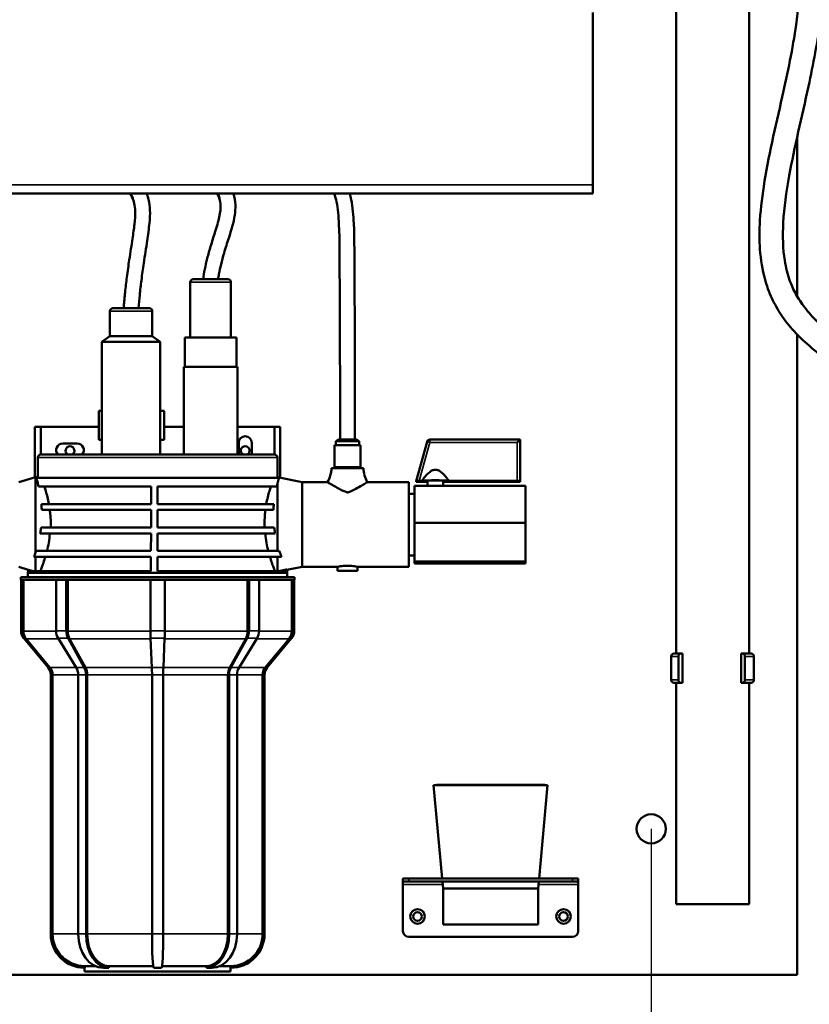
# Model space of a CAD drawing. Units: millimetres. Extents: x 5248 to 6818, y 3915 to 5440.
# Drawn here: x 5802 to 6072, y 4433 to 4771 of the extents above; entities that cross this region are included whole.
import ezdxf

# ---------------------------------------------------------------- set-up
doc = ezdxf.new("R2010")
doc.units = ezdxf.units.MM
doc.header["$LTSCALE"] = 5
for name, color, linetype, lineweight in [('AM_5 ( Bemassung)', 3, 'Continuous', 25), ('Sichtbar (ISO)', 7, 'Continuous', 50), ('Sichtbar schmal (ISO)', 7, 'Continuous', 35)]:
    doc.layers.add(name, color=color, linetype=linetype, lineweight=lineweight)
doc.styles.get("Standard").update_dxf_attribs({"font": 'times.ttf'})
doc.dimstyles.new('BENUTZERDEFINIERTE NORM$0', dxfattribs={"dimscale": 5, "dimtxt": 3.5, "dimasz": 2.5, "dimexe": 1, "dimexo": 0, "dimgap": 1.5, "dimtad": 1, "dimdsep": 46, "dimtxsty": 'STANDARD', "dimcen": 0, "dimclrd": 256, "dimclre": 256, "dimclrt": 6, "dimadec": 0, "dimazin": 2, "dimtp": 0.1, "dimtm": 0.1, "dimtfac": 0.71, "dimtmove": 0, "dimatfit": 3, "dimfxl": 1, "dimlwd": -1, "dimlwe": -1, "dimarcsym": 0})

# ---------------------------------------------------------------- blocks, each defined once
blk = doc.blocks.new('*D16')
at = {"layer": 'AM_5 ( Bemassung)', "transparency": 16777216}
for p, q in [((5567.97, 4443.49), (5567.97, 5394.37)), ((6067.97, 5196.53), (6067.97, 5394.37)), ((5592.97, 5384.37), (6042.97, 5384.37))]:
    blk.add_line(p, q, dxfattribs=at)
for points in [[(5592.97, 5388.54), (5592.97, 5380.21), (5567.97, 5384.37)], [(6042.97, 5388.54), (6042.97, 5380.21), (6067.97, 5384.37)]]:
    blk.add_solid(points, dxfattribs=at)
at = {"layer": 'Defpoints', "color": 0, "transparency": 16777216}
for p in [(6067.97, 5384.37), (6067.97, 5196.53), (5567.97, 4443.49)]:
    blk.add_point(p, dxfattribs=at)
at = {"layer": 'AM_5 ( Bemassung)', "color": 6, "transparency": 16777216, "insert": (5810.04, 5417.18), "char_height": 35, "attachment_point": 5}
blk.add_mtext('500', dxfattribs=at)
blk = doc.blocks.new('*D19')
at = {"layer": 'AM_5 ( Bemassung)', "transparency": 16777216}
for p, q in [((5617.97, 4493.49), (5617.97, 4363.49)), ((6017.97, 4493.49), (6017.97, 4363.49)), ((5642.97, 4373.49), (5992.97, 4373.49))]:
    blk.add_line(p, q, dxfattribs=at)
for points in [[(5642.97, 4377.65), (5642.97, 4369.32), (5617.97, 4373.49)], [(5992.97, 4377.65), (5992.97, 4369.32), (6017.97, 4373.49)]]:
    blk.add_solid(points, dxfattribs=at)
at = {"layer": 'Defpoints', "color": 0, "transparency": 16777216}
for p in [(5617.97, 4493.49), (6017.97, 4493.49), (6017.97, 4373.49)]:
    blk.add_point(p, dxfattribs=at)
at = {"layer": 'AM_5 ( Bemassung)', "color": 6, "transparency": 16777216, "insert": (5817.97, 4406.29), "char_height": 35, "attachment_point": 5}
blk.add_mtext('400', dxfattribs=at)

msp = doc.modelspace()

# ---------------------------------------------------------------- linework, layer by layer
at = {"layer": 'Sichtbar (ISO)'}
for p, q in [((6026.467, 4803.488), (6026.467, 4553.488)), ((6051.467, 4803.488), (6051.467, 4553.488)), ((5997.967, 4772.988), (5997.967, 4713.988)), ((6067.967, 4675.778), (6067.967, 4730.529)), ((5997.967, 4710.988), (5997.967, 4713.988)), ((5637.967, 4710.988), (5997.967, 4710.988)), ((5860.164, 4661.67), (5860.164, 4680.67)), ((5861.164, 4681.67), (5873.06, 4681.67)), ((5874.06, 4661.67), (5874.06, 4680.67)), ((5832.651, 4670.775), (5832.651, 4662.228)), ((5833.651, 4671.775), (5846.138, 4671.775)), ((5847.138, 4670.775), (5847.138, 4662.228)), ((6067.967, 4443.488), (6067.967, 4662.734)), ((5832.651, 4662.228), (5829.895, 4660.228)), ((5829.895, 4660.228), (5849.895, 4660.228)), ((5829.895, 4660.228), (5829.895, 4621.67)), ((5832.651, 4662.228), (5847.138, 4662.228)), ((5847.138, 4662.228), (5849.895, 4660.228)), ((5849.895, 4660.228), (5849.895, 4621.67)), ((5875.951, 4661.67), (5858.274, 4661.67)), ((5858.274, 4651.67), (5858.274, 4661.67)), ((5875.951, 4651.67), (5875.951, 4661.67)), ((5876.333, 4651.67), (5857.892, 4651.67)), ((5857.892, 4621.67), (5857.892, 4651.67)), ((5876.333, 4621.67), (5876.333, 4651.67)), ((5829.895, 4636.67), (5828.866, 4636.67)), ((5828.866, 4636.67), (5828.866, 4626.67)), ((5851.192, 4636.67), (5849.895, 4636.67)), ((5851.192, 4626.67), (5851.192, 4636.67)), ((5806.967, 4613.806), (5806.967, 4631.17)), ((5806.967, 4631.17), (5828.866, 4631.17)), ((5808.967, 4621.67), (5808.967, 4631.151)), ((5808.967, 4631.151), (5828.866, 4631.151)), ((5851.192, 4631.17), (5857.892, 4631.17)), ((5851.192, 4631.151), (5857.892, 4631.151)), ((5876.333, 4631.17), (5890.967, 4631.17)), ((5876.333, 4631.151), (5888.967, 4631.151)), ((5888.967, 4631.151), (5888.967, 4621.67)), ((5890.967, 4631.17), (5890.967, 4613.669)), ((5828.866, 4626.67), (5829.895, 4626.67)), ((5849.895, 4626.67), (5851.192, 4626.67)), ((5876.717, 4621.67), (5876.717, 4625.651)), ((5881.217, 4625.651), (5881.217, 4621.67)), ((5911.01, 4626.804), (5910.014, 4626.179)), ((5910.014, 4626.179), (5917.92, 4626.179)), ((5910.014, 4626.179), (5910.014, 4624.912)), ((5911.01, 4626.804), (5916.925, 4626.804)), ((5916.925, 4626.804), (5917.92, 4626.179)), ((5917.92, 4626.179), (5917.92, 4624.912)), ((5941.217, 4626.055), (5937.459, 4612.583)), ((5973.111, 4626.787), (5942.18, 4626.787)), ((5973.112, 4612.582), (5973.112, 4626.786)), ((5816.467, 4625.401), (5821.467, 4625.401)), ((5909.55, 4624.912), (5918.384, 4624.912)), ((5909.55, 4624.912), (5909.55, 4617.308)), ((5918.384, 4624.912), (5918.384, 4617.308)), ((5807.967, 4620.67), (5807.967, 4613.87)), ((5808.967, 4621.67), (5888.967, 4621.67)), ((5889.967, 4620.67), (5889.967, 4613.87)), ((5908.521, 4616.967), (5919.414, 4616.967)), ((5909.55, 4617.308), (5918.384, 4617.308)), ((5910.014, 4617.308), (5910.014, 4616.967)), ((5917.92, 4617.308), (5917.92, 4616.967)), ((5801.403, 4612.17), (5807.185, 4613.87)), ((5807.185, 4613.87), (5807.185, 4588.134)), ((5807.967, 4613.87), (5807.185, 4613.87)), ((5807.414, 4613.67), (5890.567, 4613.67)), ((5889.967, 4613.87), (5889.967, 4613.67)), ((5898.424, 4612.17), (5889.967, 4613.87)), ((5898.424, 4612.17), (5898.424, 4583.17)), ((5907.186, 4612.17), (5898.424, 4612.17)), ((5934.967, 4612.17), (5920.748, 4612.17)), ((5934.967, 4612.17), (5934.967, 4583.17)), ((5937.459, 4612.582), (5937.459, 4612.299)), ((5938.497, 4612.624), (5941.421, 4612.624)), ((5941.421, 4612.256), (5938.497, 4612.256)), ((5948.622, 4612.744), (5939.508, 4612.744)), ((5941.421, 4612.624), (5941.421, 4610.976)), ((5946.698, 4610.976), (5946.698, 4612.624)), ((5946.698, 4612.624), (5972.112, 4612.624)), ((5972.112, 4612.256), (5946.698, 4612.256)), ((5973.112, 4612.582), (5973.112, 4612.299)), ((5846.775, 4610.67), (5808.214, 4610.67)), ((5846.775, 4610.67), (5846.749, 4604.67)), ((5848.967, 4604.67), (5848.967, 4610.67)), ((5889.72, 4610.67), (5848.967, 4610.67)), ((5889.967, 4611.681), (5889.967, 4588.67)), ((5936.967, 4598.305), (5936.967, 4610.976)), ((5974.967, 4610.976), (5936.967, 4610.976)), ((5974.967, 4610.976), (5974.967, 4598.305)), ((5936.967, 4608.208), (5934.967, 4608.208)), ((5809.174, 4604.67), (5846.749, 4604.67)), ((5846.74, 4602.67), (5809.295, 4602.67)), ((5846.74, 4602.67), (5846.713, 4596.67)), ((5848.967, 4604.67), (5888.761, 4604.67)), ((5848.967, 4596.67), (5848.967, 4602.67)), ((5888.639, 4602.67), (5848.967, 4602.67)), ((5809.052, 4596.67), (5846.713, 4596.67)), ((5848.967, 4596.67), (5888.883, 4596.67)), ((5936.967, 4584.999), (5936.967, 4598.305)), ((5974.967, 4598.305), (5936.967, 4598.305)), ((5974.967, 4598.305), (5974.967, 4584.999)), ((5846.704, 4594.67), (5808.77, 4594.67)), ((5846.704, 4594.67), (5846.678, 4588.67)), ((5848.967, 4588.67), (5848.967, 4594.67)), ((5889.165, 4594.67), (5848.967, 4594.67)), ((5807.351, 4588.67), (5846.678, 4588.67)), ((5848.967, 4588.67), (5890.635, 4588.67)), ((5846.669, 4586.67), (5806.636, 4586.67)), ((5807.185, 4586.67), (5807.185, 4581.67)), ((5846.669, 4586.67), (5846.647, 4581.67)), ((5848.967, 4581.67), (5848.967, 4586.67)), ((5891.341, 4586.67), (5848.967, 4586.67)), ((5889.967, 4586.67), (5889.967, 4581.67)), ((5936.967, 4587.132), (5934.967, 4587.132)), ((5936.967, 4584.364), (5936.967, 4584.999)), ((5974.967, 4584.999), (5936.967, 4584.999)), ((5974.967, 4584.999), (5974.967, 4584.364)), ((5801.403, 4583.17), (5804.68, 4582.206)), ((5804.634, 4581.67), (5804.587, 4581.105)), ((5804.634, 4581.67), (5804.68, 4582.206)), ((5804.634, 4581.67), (5846.647, 4581.67)), ((5806.503, 4581.67), (5804.68, 4582.206)), ((5848.967, 4581.67), (5893.239, 4581.67)), ((5893.187, 4582.291), (5893.239, 4581.67)), ((5898.424, 4583.17), (5893.261, 4582.132)), ((5893.3, 4581.67), (5893.261, 4582.132)), ((5893.3, 4581.67), (5893.348, 4581.105)), ((5910.512, 4583.17), (5898.424, 4583.17)), ((5910.512, 4583.17), (5910.512, 4581.876)), ((5910.512, 4581.876), (5917.422, 4581.876)), ((5934.967, 4583.17), (5917.422, 4583.17)), ((5917.422, 4583.17), (5917.422, 4581.876)), ((5974.967, 4584.364), (5936.967, 4584.364)), ((5802.084, 4579.67), (5895.851, 4579.67)), ((5802.084, 4579.67), (5802.084, 4578.711)), ((5802.084, 4578.711), (5895.851, 4578.711)), ((5802.206, 4561.318), (5802.206, 4578.711)), ((5802.27, 4578.711), (5802.27, 4561.318)), ((5803.03, 4578.711), (5803.03, 4561.124)), ((5804.587, 4581.105), (5893.348, 4581.105)), ((5804.587, 4581.105), (5804.587, 4579.67)), ((5814.217, 4561.318), (5814.217, 4578.711)), ((5817.678, 4578.711), (5817.678, 4561.318)), ((5818.187, 4578.711), (5818.187, 4561.124)), ((5846.52, 4561.318), (5846.52, 4578.711)), ((5851.414, 4578.711), (5851.414, 4561.318)), ((5879.747, 4561.124), (5879.747, 4578.711)), ((5880.257, 4561.318), (5880.257, 4578.711)), ((5883.718, 4578.711), (5883.718, 4561.318)), ((5893.348, 4581.105), (5893.348, 4579.67)), ((5894.904, 4561.124), (5894.904, 4578.711)), ((5895.665, 4561.318), (5895.665, 4578.711)), ((5895.729, 4561.318), (5895.729, 4578.711)), ((5895.851, 4579.67), (5895.851, 4578.711)), ((5811.441, 4548.782), (5803.132, 4558.759)), ((5803.195, 4558.759), (5811.492, 4548.782)), ((5803.955, 4558.564), (5812.091, 4548.782)), ((5821.08, 4548.782), (5814.905, 4558.759)), ((5818.297, 4558.759), (5823.857, 4548.782)), ((5818.807, 4558.564), (5824.259, 4548.782)), ((5847.003, 4548.782), (5846.568, 4558.759)), ((5851.366, 4558.759), (5850.931, 4548.782)), ((5873.676, 4548.782), (5879.127, 4558.564)), ((5874.077, 4548.782), (5879.637, 4558.759)), ((5883.029, 4558.759), (5876.855, 4548.782)), ((5885.843, 4548.782), (5893.979, 4558.564)), ((5886.442, 4548.782), (5894.74, 4558.759)), ((5886.493, 4548.782), (5894.802, 4558.759)), ((6024.784, 4544.488), (6024.784, 4552.488)), ((6025.784, 4553.488), (6028.08, 4553.488)), ((6027.254, 4552.488), (6027.254, 4544.488)), ((6028.08, 4553.488), (6028.644, 4553.488)), ((6028.644, 4553.488), (6028.644, 4543.488)), ((6048.712, 4553.488), (6049.244, 4553.488)), ((6048.712, 4553.488), (6048.712, 4543.488)), ((6049.244, 4553.488), (6052.15, 4553.488)), ((6050.024, 4552.488), (6050.024, 4544.488)), ((6053.15, 4552.488), (6053.15, 4544.488)), ((5812.367, 4457.514), (5812.367, 4546.222)), ((5812.418, 4546.222), (5812.418, 4457.514)), ((5813.016, 4546.222), (5813.016, 4457.515)), ((5821.768, 4457.514), (5821.768, 4546.222)), ((5824.477, 4546.222), (5824.477, 4457.514)), ((5824.878, 4546.222), (5824.878, 4457.515)), ((5847.052, 4457.514), (5847.052, 4546.222)), ((5850.883, 4546.222), (5850.883, 4457.514)), ((5873.056, 4457.515), (5873.056, 4546.222)), ((5873.457, 4457.514), (5873.457, 4546.222)), ((5876.166, 4546.222), (5876.166, 4457.514)), ((5884.918, 4457.515), (5884.918, 4546.222)), ((5885.517, 4457.514), (5885.517, 4546.222)), ((5885.567, 4457.514), (5885.567, 4546.222)), ((6028.08, 4543.488), (6025.784, 4543.488)), ((6026.467, 4543.488), (6026.467, 4467.694)), ((6028.644, 4543.488), (6028.08, 4543.488)), ((6049.244, 4543.488), (6048.712, 4543.488)), ((6052.15, 4543.488), (6049.244, 4543.488)), ((6051.467, 4543.488), (6051.467, 4467.694)), ((5944.428, 4508.515), (5943.432, 4508.423)), ((5943.432, 4508.423), (5982.502, 4508.423)), ((5946.386, 4476.488), (5943.432, 4508.423)), ((5944.428, 4508.515), (5981.506, 4508.515)), ((5979.549, 4476.488), (5982.502, 4508.423)), ((5981.506, 4508.515), (5982.502, 4508.423)), ((5932.967, 4476.488), (5934.967, 4476.488)), ((5932.967, 4476.488), (5932.967, 4475.488)), ((5934.967, 4475.488), (5932.967, 4475.488)), ((5932.967, 4475.488), (5932.967, 4474.488)), ((5932.967, 4474.488), (5932.967, 4458.488)), ((5990.967, 4476.488), (5934.967, 4476.488)), ((5990.967, 4475.488), (5934.967, 4475.488)), ((5946.698, 4473.111), (5946.478, 4475.488)), ((5979.236, 4473.111), (5979.456, 4475.488)), ((5990.967, 4476.488), (5992.967, 4476.488)), ((5992.967, 4475.488), (5990.967, 4475.488)), ((5992.967, 4475.488), (5992.967, 4476.488)), ((5992.967, 4475.488), (5992.967, 4474.488)), ((5992.967, 4458.488), (5992.967, 4474.488)), ((5946.698, 4473.111), (5979.236, 4473.111)), ((5946.698, 4473.111), (5946.698, 4460.693)), ((5979.236, 4473.111), (5979.236, 4460.693)), ((6026.467, 4467.694), (6051.467, 4467.694)), ((5946.698, 4460.693), (5979.236, 4460.693)), ((5934.967, 4456.488), (5990.967, 4456.488)), ((5567.967, 4443.488), (6067.967, 4443.488)), ((5823.967, 4445.915), (5824.001, 4445.915)), ((5823.967, 4445.915), (5823.967, 4444.67)), ((5823.967, 4444.67), (5873.967, 4444.67)), ((5824.001, 4446.515), (5824.001, 4445.915)), ((5824.001, 4446.515), (5827.653, 4446.515)), ((5830.389, 4445.915), (5832.239, 4445.915)), ((5832.239, 4446.515), (5832.239, 4445.915)), ((5832.239, 4446.515), (5847.466, 4446.515)), ((5847.659, 4445.915), (5850.276, 4445.915)), ((5850.468, 4446.515), (5865.695, 4446.515)), ((5865.695, 4445.915), (5865.695, 4446.515)), ((5865.695, 4445.915), (5867.546, 4445.915)), ((5870.282, 4446.515), (5873.933, 4446.515)), ((5873.933, 4445.915), (5873.933, 4446.515)), ((5873.933, 4445.915), (5873.967, 4445.915)), ((5873.967, 4445.915), (5873.967, 4444.67))]:
    msp.add_line(p, q, dxfattribs=at)
for centre, radius in [((6017.967, 4493.488), 5), ((5937.967, 4463.488), 2.5), ((5937.967, 4463.488), 1.5), ((5987.967, 4463.488), 2.5), ((5987.967, 4463.488), 1.5)]:
    msp.add_circle(centre, radius, dxfattribs=at)
for centre, radius, start, end in [((5861.164, 4680.67), 1, 90, 180), ((5873.06, 4680.67), 1, 0, 90), ((5833.651, 4670.775), 1, 90, 180), ((5846.138, 4670.775), 1, 0, 90), ((5878.967, 4625.651), 2.25, 0, 180), ((5942.18, 4625.787), 1, 90, 164.41456), ((5816.467, 4623.151), 2.25, 90, 221.16856), ((5818.967, 4622.988), 1.5, 298.49825, 241.50175), ((5821.467, 4623.151), 2.25, 318.83144, 90), ((5878.967, 4622.988), 1.5, 298.49825, 241.50175), ((5808.967, 4620.67), 1, 90, 180), ((5888.967, 4620.67), 1, 0, 90), ((5896.109, 4617.836), 12.442, 332.90873, 355.99345), ((5931.825, 4617.836), 12.442, 184.00655, 207.09127), ((5806.206, 4561.318), 4, 180, 219.79003), ((5891.729, 4561.318), 4, 320.20997, 0), ((6025.784, 4552.488), 1, 90, 180), ((6052.15, 4552.488), 1, 0, 90), ((5808.367, 4546.222), 4, 0, 39.79003), ((5889.567, 4546.222), 4, 140.20997, 180), ((6025.784, 4544.488), 1, 180, 270), ((6052.15, 4544.488), 1, 270, 0), ((5823.967, 4457.515), 11.6, 180.00819, 270), ((5873.967, 4457.515), 11.6, 270, 359.99181), ((5934.967, 4458.488), 2, 180, 270), ((5990.967, 4458.488), 2, 270, 0)]:
    msp.add_arc(centre, radius, start, end, dxfattribs=at)
for centre, major_axis, ratio, start_param, end_param in [((5972.112, 4625.787), (1, 1), 0.021162, 6.2620265, 7.8328228), ((5938.497, 4612.582), (-1.038, 0), 0.0407521, 4.712389, 6.2831853), ((5938.497, 4612.299), (-1.038, 0), 0.0407521, 0, 1.5707963), ((5944.065, 4612.56), (-6.3, 0), 0.042305, 3.9037398, 5.5210382), ((5972.112, 4612.582), (1, 0), 0.042305, 0, 1.5707963), ((5972.112, 4612.299), (1, 0), 0.042305, 4.712389, 6.2831853), ((5806.264, 4561.318), (0, 4), 0.9986295, 1.5707963, 2.2652633), ((5807.025, 4561.124), (0, 4), 0.9986295, 1.5707963, 2.2652633), ((5817.189, 4561.318), (0, -4), 0.7431448, 4.712389, 5.406856), ((5820.354, 4561.318), (0, 4), 0.6691306, 1.5707963, 2.2652633), ((5820.864, 4561.124), (0, 4), 0.6691306, 1.5707963, 2.2652633), ((5846.729, 4561.318), (0, -4), 0.052336, 4.712389, 5.406856), ((5851.205, 4561.318), (0, 4), 0.052336, 4.017922, 4.712389), ((5877.071, 4561.124), (0, -4), 0.6691306, 0.8763294, 1.5707963), ((5877.58, 4561.318), (0, -4), 0.6691306, 0.8763294, 1.5707963), ((5880.745, 4561.318), (0, 4), 0.7431448, 4.017922, 4.712389), ((5890.91, 4561.124), (0, -4), 0.9986295, 0.8763294, 1.5707963), ((5891.67, 4561.318), (0, -4), 0.9986295, 0.8763294, 1.5707963), ((6028.08, 4552.488), (0, 1), 0.8258423, 0, 1.5707963), ((6049.244, 4552.488), (0, 1), 0.7795992, 4.712389, 6.2831853), ((5808.423, 4546.222), (0, 4), 0.9986295, 4.712389, 5.406856), ((5809.022, 4546.222), (0, 4), 0.9986295, 4.712389, 5.406856), ((5818.796, 4546.222), (0, -4), 0.7431448, 1.5707963, 2.2652633), ((5821.801, 4546.222), (0, 4), 0.6691306, 4.712389, 5.406856), ((5822.202, 4546.222), (0, 4), 0.6691306, 4.712389, 5.406856), ((5846.842, 4546.222), (0, -4), 0.052336, 1.5707963, 2.2652633), ((5851.092, 4546.222), (0, 4), 0.052336, 0.8763294, 1.5707963), ((5875.732, 4546.222), (0, -4), 0.6691306, 4.017922, 4.712389), ((5876.134, 4546.222), (0, -4), 0.6691306, 4.017922, 4.712389), ((5879.139, 4546.222), (0, 4), 0.7431448, 0.8763294, 1.5707963), ((5888.912, 4546.222), (0, -4), 0.9986295, 4.017922, 4.712389), ((5889.511, 4546.222), (0, -4), 0.9986295, 4.017922, 4.712389), ((6028.08, 4544.488), (0, -1), 0.8258423, 4.712389, 6.2831853), ((6049.244, 4544.488), (0, -1), 0.7795992, 0, 1.5707963), ((5824.001, 4457.515), (0, -11.6), 0.9986295, 4.7125319, 6.2831853), ((5824.001, 4457.515), (0, -11), 0.9986295, 4.712389, 6.2831853), ((5830.389, 4457.515), (0, -11.6), 0.7431448, 4.7125319, 6.2831853), ((5832.239, 4457.515), (0, -11.6), 0.6691306, 4.7125319, 6.2831853), ((5832.239, 4457.515), (0, -11), 0.6691306, 4.712389, 6.2831853), ((5847.659, 4457.515), (0, -11.6), 0.052336, 4.7125319, 6.2831853), ((5850.276, 4457.515), (0, -11.6), 0.052336, 0, 1.5706534), ((5865.695, 4457.515), (0, -11), 0.6691306, 0, 1.5707963), ((5865.695, 4457.515), (0, -11.6), 0.6691306, 0, 1.5706534), ((5867.546, 4457.515), (0, -11.6), 0.7431448, 0, 1.5706534), ((5873.933, 4457.515), (0, -11), 0.9986295, 0, 1.5707963), ((5873.933, 4457.515), (0, -11.6), 0.9986295, 0, 1.5706534)]:
    msp.add_ellipse(centre, major_axis=major_axis, ratio=ratio, start_param=start_param, end_param=end_param, dxfattribs=at)
for points, knots in [([(6051.467, 4836.127), (6052.267, 4835.567), (6053.059, 4834.984), (6056.22, 4832.546), (6058.501, 4830.523), (6062.916, 4825.999), (6064.987, 4823.475), (6068.372, 4818.514), (6069.753, 4816.084), (6072.148, 4811.011), (6073.146, 4808.366), (6074.836, 4802.698), (6075.485, 4799.666), (6076.466, 4792.951), (6076.716, 4789.251), (6076.784, 4780.641), (6076.448, 4775.706), (6074.96, 4763.072), (6073.463, 4755.342), (6069.54, 4737.192), (6066.977, 4726.852), (6064.201, 4711.539), (6063.453, 4706.138), (6062.912, 4696.416), (6063.046, 4692.045), (6064.068, 4685.689), (6064.618, 4683.465), (6065.954, 4679.702), (6066.671, 4678.111), (6068.385, 4674.992), (6069.385, 4673.471), (6071.782, 4670.345), (6073.213, 4668.751), (6076.69, 4665.381), (6078.802, 4663.626), (6084.078, 4659.796), (6087.371, 4657.766), (6095.983, 4653.142), (6101.582, 4650.655), (6112.606, 4646.413), (6117.902, 4644.605), (6132.23, 4640.121), (6141.583, 4637.582), (6163.031, 4632.048), (6175.231, 4629.096), (6193.017, 4624.394), (6198.86, 4622.781), (6209.586, 4619.574), (6214.503, 4617.998), (6225.33, 4614.173), (6231.122, 4611.861), (6239.769, 4607.777), (6242.884, 4606.149), (6250.232, 4601.82), (6254.247, 4598.988), (6260.124, 4593.749), (6262.259, 4591.511), (6265.629, 4587.197), (6266.959, 4585.178), (6269.101, 4581.178), (6269.954, 4579.221), (6271.291, 4575.252), (6271.792, 4573.25), (6272.475, 4569.097), (6272.655, 4566.946), (6272.677, 4562.375), (6272.497, 4559.946), (6271.698, 4554.637), (6271.022, 4551.749), (6268.865, 4544.399), (6267.149, 4539.872), (6263.419, 4531.08), (6261.428, 4526.816), (6256.969, 4517.545), (6254.491, 4512.582), (6251.145, 4505.529), (6250.068, 4503.186), (6247.942, 4498.242), (6246.965, 4495.713), (6245.927, 4492.382), (6245.651, 4491.344), (6245.324, 4489.774), (6245.228, 4489.186), (6245.078, 4487.84), (6245.075, 4487.159), (6245.171, 4486.259), (6245.241, 4485.975), (6245.452, 4485.396), (6245.61, 4485.163), (6246.204, 4484.62), (6246.631, 4484.336), (6248.417, 4483.55), (6250.248, 4483.131), (6255.511, 4482.583), (6259.261, 4482.588), (6263.121, 4482.608)], [5.6761992, 5.6761992, 5.6761992, 5.6761992, 5.9253062, 5.9253062, 6.683241, 6.683241, 7.5210424, 7.5210424, 8.2764505, 8.2764505, 9.0587106, 9.0587106, 9.9222369, 9.9222369, 10.9463939, 10.9463939, 12.2830753, 12.2830753, 14.3532808, 14.3532808, 17.2037877, 17.2037877, 18.8571091, 18.8571091, 20.3749727, 20.3749727, 21.2630341, 21.2630341, 21.9675334, 21.9675334, 22.6850923, 22.6850923, 23.4874694, 23.4874694, 24.4407081, 24.4407081, 25.6573602, 25.6573602, 27.3685814, 27.3685814, 28.7927184, 28.7927184, 31.0773079, 31.0773079, 33.9278148, 33.9278148, 35.3530683, 35.3530683, 36.6188595, 36.6188595, 38.2469137, 38.2469137, 39.2345519, 39.2345519, 40.7168834, 40.7168834, 41.7085955, 41.7085955, 42.5024847, 42.5024847, 43.2035669, 43.2035669, 43.8687676, 43.8687676, 44.5391785, 44.5391785, 45.2533648, 45.2533648, 46.0568066, 46.0568066, 47.2724606, 47.2724606, 48.4141742, 48.4141742, 49.8120016, 49.8120016, 50.5531352, 50.5531352, 51.4735815, 51.4735815, 51.9392414, 51.9392414, 52.2556579, 52.2556579, 52.7425324, 52.7425324, 53.1118513, 53.1118513, 53.7588606, 53.7588606, 54.343961, 54.343961, 55.4578231, 55.4578231, 57.0017727, 57.0017727, 57.0017727, 57.0017727]), ([(6051.467, 4825.992), (6053.138, 4824.545), (6054.725, 4823.001), (6057.991, 4819.4), (6059.573, 4817.319), (6062.235, 4813.139), (6063.339, 4811.049), (6065.252, 4806.655), (6066.048, 4804.345), (6067.391, 4799.325), (6067.9, 4796.598), (6068.638, 4790.434), (6068.791, 4786.964), (6068.668, 4778.671), (6068.234, 4773.782), (6066.444, 4760.716), (6064.685, 4752.396), (6061.661, 4738.909), (6060.46, 4733.733), (6058.255, 4723.496), (6057.251, 4718.434), (6055.804, 4709.024), (6055.313, 4704.656), (6055.022, 4697.975), (6055.015, 4695.59), (6055.305, 4689.666), (6055.762, 4686.179), (6057.179, 4680.431), (6057.958, 4678.103), (6059.812, 4673.911), (6060.833, 4672.027), (6063.247, 4668.265), (6064.664, 4666.402), (6068.013, 4662.586), (6069.989, 4660.662), (6074.746, 4656.61), (6077.607, 4654.533), (6084.744, 4649.995), (6089.178, 4647.631), (6097.434, 4643.797), (6101.129, 4642.253), (6110.205, 4638.772), (6115.704, 4636.903), (6130.52, 4632.284), (6140.116, 4629.692), (6161.828, 4624.104), (6174.009, 4621.154), (6191.602, 4616.487), (6197.352, 4614.892), (6207.722, 4611.772), (6212.389, 4610.266), (6222.669, 4606.621), (6228.14, 4604.426), (6236.196, 4600.615), (6239.073, 4599.109), (6245.77, 4595.164), (6249.336, 4592.638), (6254.405, 4588.138), (6256.2, 4586.257), (6258.983, 4582.721), (6260.061, 4581.094), (6261.785, 4577.909), (6262.466, 4576.363), (6263.539, 4573.228), (6263.943, 4571.643), (6264.501, 4568.321), (6264.653, 4566.582), (6264.678, 4562.824), (6264.533, 4560.793), (6263.854, 4556.264), (6263.263, 4553.718), (6261.312, 4547.076), (6259.721, 4542.854), (6256.248, 4534.657), (6254.41, 4530.696), (6250.222, 4521.959), (6247.85, 4517.201), (6244.365, 4509.921), (6243.126, 4507.261), (6240.601, 4501.456), (6239.395, 4498.381), (6238.033, 4493.891), (6237.647, 4492.341), (6237.211, 4489.7), (6237.099, 4488.59), (6237.083, 4485.697), (6237.369, 4483.868), (6238.667, 4481.071), (6239.412, 4480.05), (6241.296, 4478.213), (6242.471, 4477.465), (6245.704, 4475.951), (6247.86, 4475.45), (6254.262, 4474.539), (6258.792, 4474.586), (6263.195, 4474.609)], [6.2352827, 6.2352827, 6.2352827, 6.2352827, 6.8668491, 6.8668491, 7.6701214, 7.6701214, 8.427344, 8.427344, 9.2164452, 9.2164452, 10.0946747, 10.0946747, 11.1493758, 11.1493758, 12.5551977, 12.5551977, 14.8398145, 14.8398145, 16.2650679, 16.2650679, 17.6903214, 17.6903214, 18.968775, 18.968775, 19.6948631, 19.6948631, 20.8028187, 20.8028187, 21.5879901, 21.5879901, 22.2793723, 22.2793723, 23.0292864, 23.0292864, 23.8904535, 23.8904535, 24.9448992, 24.9448992, 26.3439677, 26.3439677, 27.3896476, 27.3896476, 28.8233435, 28.8233435, 31.1334871, 31.1334871, 33.983994, 33.983994, 35.4092475, 35.4092475, 36.6447055, 36.6447055, 38.2531679, 38.2531679, 39.2332084, 39.2332084, 40.7049487, 40.7049487, 41.690775, 41.690775, 42.4824655, 42.4824655, 43.1848931, 43.1848931, 43.8543419, 43.8543419, 44.5306679, 44.5306679, 45.2509754, 45.2509754, 46.0595178, 46.0595178, 47.2643904, 47.2643904, 48.3537125, 48.3537125, 49.6882187, 49.6882187, 50.493234, 50.493234, 51.5188486, 51.5188486, 52.0911112, 52.0911112, 52.5215174, 52.5215174, 53.2234293, 53.2234293, 53.7122101, 53.7122101, 54.2921691, 54.2921691, 55.2458559, 55.2458559, 57.0060589, 57.0060589, 57.0060589, 57.0060589]), ([(5837.356, 4671.775), (5837.369, 4671.969), (5837.383, 4672.162), (5837.52, 4674.004), (5837.663, 4675.597), (5838.004, 4678.942), (5838.208, 4680.675), (5838.692, 4684.431), (5838.978, 4686.415), (5839.65, 4690.89), (5840.034, 4693.294), (5840.624, 4697.291), (5840.851, 4698.95), (5841.201, 4702.126), (5841.31, 4703.613), (5841.256, 4705.93), (5841.158, 4706.828), (5840.814, 4708.328), (5840.599, 4708.954), (5840.066, 4710.041), (5839.769, 4710.517), (5839.398, 4710.988)], [4.9910789, 4.9910789, 4.9910789, 4.9910789, 5.0596327, 5.0596327, 5.6462323, 5.6462323, 6.3352109, 6.3352109, 7.2012668, 7.2012668, 8.3895573, 8.3895573, 9.3137701, 9.3137701, 10.2657076, 10.2657076, 10.9654799, 10.9654799, 11.5448075, 11.5448075, 12.0252008, 12.0252008, 12.0252008, 12.0252008]), ([(5842.449, 4671.775), (5842.561, 4673.312), (5842.691, 4674.8), (5843.009, 4677.98), (5843.202, 4679.652), (5843.668, 4683.326), (5843.948, 4685.289), (5844.63, 4689.86), (5845.034, 4692.38), (5845.703, 4696.909), (5845.982, 4698.931), (5846.316, 4702.417), (5846.402, 4703.899), (5846.304, 4706.572), (5846.168, 4707.765), (5845.718, 4709.634), (5845.501, 4710.317), (5845.226, 4710.988)], [5.034652, 5.034652, 5.034652, 5.034652, 5.5968815, 5.5968815, 6.2753155, 6.2753155, 7.1430477, 7.1430477, 8.3849395, 8.3849395, 9.4919414, 9.4919414, 10.3237547, 10.3237547, 10.9965149, 10.9965149, 11.3883777, 11.3883777, 11.3883777, 11.3883777]), ([(5864.548, 4681.67), (5864.708, 4682.848), (5864.9, 4683.993), (5865.364, 4686.364), (5865.642, 4687.581), (5866.303, 4690.193), (5866.694, 4691.564), (5867.601, 4694.573), (5868.118, 4696.165), (5869.205, 4699.611), (5869.738, 4701.39), (5870.449, 4704.672), (5870.601, 4706.142), (5870.395, 4708.588), (5870.106, 4709.599), (5869.447, 4710.753), (5869.376, 4710.87), (5869.301, 4710.988)], [2.9607986, 2.9607986, 2.9607986, 2.9607986, 3.3485917, 3.3485917, 3.7916084, 3.7916084, 4.3357312, 4.3357312, 5.0441534, 5.0441534, 5.9764529, 5.9764529, 6.9634541, 6.9634541, 7.8615261, 7.8615261, 7.9619645, 7.9619645, 7.9619645, 7.9619645]), ([(5869.679, 4681.67), (5869.769, 4682.274), (5869.868, 4682.867), (5870.18, 4684.572), (5870.414, 4685.659), (5870.993, 4688.065), (5871.35, 4689.367), (5872.244, 4692.412), (5872.795, 4694.114), (5874.185, 4698.5), (5874.978, 4701.073), (5875.545, 4704.785), (5875.638, 4705.94), (5875.556, 4708.401), (5875.343, 4709.711), (5874.906, 4710.988)], [3.04319, 3.04319, 3.04319, 3.04319, 3.2636535, 3.2636535, 3.685593, 3.685593, 4.2240384, 4.2240384, 4.9869465, 4.9869465, 6.2617524, 6.2617524, 6.8391398, 6.8391398, 7.4876181, 7.4876181, 7.4876181, 7.4876181]), ([(5911.427, 4626.804), (5911.427, 4629.034), (5911.427, 4631.247), (5911.426, 4635.83), (5911.425, 4638.199), (5911.422, 4643.165), (5911.42, 4645.759), (5911.413, 4651.317), (5911.408, 4654.277), (5911.393, 4660.839), (5911.383, 4664.434), (5911.349, 4672.959), (5911.323, 4677.875), (5911.247, 4688.723), (5911.309, 4694.798), (5910.939, 4703.192), (5910.7, 4705.777), (5910.011, 4709.132), (5909.764, 4710.078), (5909.466, 4710.988)], [0.9837777, 0.9837777, 0.9837777, 0.9837777, 1.6573903, 1.6573903, 2.3885314, 2.3885314, 3.2001534, 3.2001534, 4.1382945, 4.1382945, 5.2915661, 5.2915661, 6.8848465, 6.8848465, 8.8107037, 8.8107037, 9.7250569, 9.7250569, 10.1090742, 10.1090742, 10.1090742, 10.1090742]), ([(5916.507, 4626.804), (5916.507, 4629.034), (5916.507, 4631.248), (5916.506, 4635.834), (5916.505, 4638.204), (5916.502, 4643.174), (5916.5, 4645.771), (5916.493, 4651.337), (5916.488, 4654.302), (5916.473, 4660.88), (5916.462, 4664.484), (5916.429, 4673.04), (5916.403, 4677.979), (5916.326, 4688.856), (5916.4, 4694.794), (5916.005, 4703.549), (5915.764, 4706.281), (5915.1, 4709.622), (5914.942, 4710.309), (5914.761, 4710.988)], [0.983752, 0.983752, 0.983752, 0.983752, 1.6574623, 1.6574623, 2.3888868, 2.3888868, 3.2010957, 3.2010957, 4.1403562, 4.1403562, 5.2958642, 5.2958642, 6.8946394, 6.8946394, 8.8204967, 8.8204967, 9.69963, 9.69963, 9.9288459, 9.9288459, 9.9288459, 9.9288459]), ([(5807.414, 4613.67), (5807.422, 4613.642), (5807.432, 4613.61), (5807.501, 4613.377), (5807.591, 4613.073), (5807.847, 4612.154), (5808.028, 4611.47), (5808.214, 4610.67)], [-2.15366246, -2.15366246, -2.15366246, -2.15366246, -2.10170641, -2.10170641, -1.80024174, -1.80024174, -1.40957902, -1.40957902, -1.40957902, -1.40957902]), ([(5889.967, 4611.681), (5890.065, 4612.033), (5890.156, 4612.345), (5890.35, 4612.991), (5890.441, 4613.279), (5890.531, 4613.557), (5890.552, 4613.624), (5890.567, 4613.67)], [1.58369394, 1.58369394, 1.58369394, 1.58369394, 1.79387484, 1.79387484, 2.09440856, 2.09440856, 2.23729782, 2.23729782, 2.23729782, 2.23729782]), ([(5920.748, 4612.17), (5920.748, 4612.17), (5920.741, 4612.165), (5920.705, 4612.143), (5920.668, 4612.121), (5920.556, 4612.052), (5920.475, 4612.002), (5920.192, 4611.831), (5919.948, 4611.684), (5919.178, 4611.229), (5918.574, 4610.879), (5916.534, 4609.758), (5915.007, 4608.997), (5914.293, 4608.752), (5914.214, 4608.731), (5914.112, 4608.711), (5914.078, 4608.706), (5914.029, 4608.701), (5914.014, 4608.7), (5913.992, 4608.7), (5913.985, 4608.699), (5913.97, 4608.699), (5913.964, 4608.699), (5913.95, 4608.699), (5913.942, 4608.7), (5913.92, 4608.7), (5913.906, 4608.701), (5913.834, 4608.708), (5913.774, 4608.718), (5913.611, 4608.76), (5913.503, 4608.798), (5913.084, 4608.961), (5912.648, 4609.163), (5911.058, 4609.939), (5909.726, 4610.668), (5908.106, 4611.609), (5907.644, 4611.89), (5907.316, 4612.09), (5907.259, 4612.125), (5907.204, 4612.159), (5907.192, 4612.166), (5907.186, 4612.17), (5907.186, 4612.17), (5907.186, 4612.17)], [0, 0, 0, 0, 0.0628844, 0.0628844, 0.1535781, 0.1535781, 0.2608159, 0.2608159, 0.4549057, 0.4549057, 0.7694127, 0.7694127, 1.3909164, 1.3909164, 1.4897914, 1.4897914, 1.5383199, 1.5383199, 1.5582068, 1.5582068, 1.5687811, 1.5687811, 1.5776043, 1.5776043, 1.5881044, 1.5881044, 1.6076756, 1.6076756, 1.6872073, 1.6872073, 1.8059868, 1.8059868, 2.1248271, 2.1248271, 2.8978861, 2.8978861, 3.3648504, 3.3648504, 3.5093545, 3.5093545, 3.5972389, 3.5972389, 3.6192335, 3.6192335, 3.6192335, 3.6192335]), ([(5810.204, 4610.67), (5810.364, 4610.19), (5810.531, 4609.67), (5811.065, 4607.885), (5811.466, 4606.359), (5811.784, 4604.67)], [8.41593788, 8.41593788, 8.41593788, 8.41593788, 8.65213211, 8.65213211, 9.19009506, 9.19009506, 9.19009506, 9.19009506]), ([(5886.151, 4604.67), (5886.469, 4606.359), (5886.869, 4607.885), (5887.403, 4609.67), (5887.57, 4610.19), (5887.731, 4610.67)], [0.69881463, 0.69881463, 0.69881463, 0.69881463, 1.23677758, 1.23677758, 1.47297182, 1.47297182, 1.47297182, 1.47297182]), ([(5809.174, 4604.67), (5809.186, 4604.52), (5809.199, 4604.369), (5809.248, 4603.712), (5809.276, 4603.194), (5809.295, 4602.67)], [-0.64576896, -0.64576896, -0.64576896, -0.64576896, -0.5986562, -0.5986562, -0.44199239, -0.44199239, -0.44199239, -0.44199239]), ([(5812.049, 4602.67), (5812.132, 4602.06), (5812.201, 4601.438), (5812.345, 4599.762), (5812.389, 4598.701), (5812.389, 4597.67), (5812.389, 4597.339), (5812.385, 4597.006), (5812.376, 4596.67)], [-0.49289659, -0.49289659, -0.49289659, -0.49289659, -0.30918189, -0.30918189, 0, 0, 0, 0.09918239, 0.09918239, 0.09918239, 0.09918239]), ([(5885.559, 4596.67), (5885.55, 4597.006), (5885.545, 4597.339), (5885.545, 4597.67), (5885.545, 4598.701), (5885.59, 4599.762), (5885.733, 4601.438), (5885.803, 4602.06), (5885.885, 4602.67)], [-0.09918239, -0.09918239, -0.09918239, -0.09918239, 0, 0, 0, 0.30918189, 0.30918189, 0.4928966, 0.4928966, 0.4928966, 0.4928966]), ([(5888.639, 4602.67), (5888.658, 4603.194), (5888.687, 4603.712), (5888.736, 4604.369), (5888.748, 4604.52), (5888.761, 4604.67)], [0.44199239, 0.44199239, 0.44199239, 0.44199239, 0.5986562, 0.5986562, 0.64576896, 0.64576896, 0.64576896, 0.64576896]), ([(5809.052, 4596.67), (5808.985, 4596.101), (5808.907, 4595.529), (5808.801, 4594.863), (5808.786, 4594.766), (5808.77, 4594.67)], [0.15043729, 0.15043729, 0.15043729, 0.15043729, 0.31852477, 0.31852477, 0.34699702, 0.34699702, 0.34699702, 0.34699702]), ([(5889.165, 4594.67), (5889.149, 4594.766), (5889.133, 4594.863), (5889.028, 4595.529), (5888.949, 4596.101), (5888.883, 4596.67)], [-0.34699702, -0.34699702, -0.34699702, -0.34699702, -0.31852477, -0.31852477, -0.15043729, -0.15043729, -0.15043729, -0.15043729]), ([(5812.09, 4594.67), (5812.086, 4594.622), (5812.082, 4594.574), (5811.989, 4593.475), (5811.854, 4592.434), (5811.525, 4590.464), (5811.332, 4589.532), (5811.126, 4588.67)], [0.29511232, 0.29511232, 0.29511232, 0.29511232, 0.30914484, 0.30914484, 0.61828968, 0.61828968, 0.92063406, 0.92063406, 0.92063406, 0.92063406]), ([(5886.808, 4588.67), (5886.603, 4589.532), (5886.409, 4590.464), (5886.08, 4592.434), (5885.946, 4593.475), (5885.852, 4594.574), (5885.848, 4594.622), (5885.844, 4594.67)], [8.96681373, 8.96681373, 8.96681373, 8.96681373, 9.26915811, 9.26915811, 9.57830295, 9.57830295, 9.59233546, 9.59233546, 9.59233546, 9.59233546]), ([(5891.341, 4586.67), (5891.34, 4586.674), (5891.338, 4586.679), (5891.112, 4587.281), (5890.874, 4587.947), (5890.635, 4588.67)], [8.55662244, 8.55662244, 8.55662244, 8.55662244, 8.55857269, 8.55857269, 8.82842841, 8.82842841, 8.82842841, 8.82842841]), ([(5810.505, 4586.67), (5810.46, 4586.514), (5810.416, 4586.362), (5810.16, 4585.502), (5809.943, 4584.832), (5809.537, 4583.646), (5809.349, 4583.131), (5809.037, 4582.301), (5808.913, 4581.985), (5808.815, 4581.738), (5808.801, 4581.702), (5808.788, 4581.67)], [1.1723682, 1.1723682, 1.1723682, 1.1723682, 1.2364955, 1.2364955, 1.5452984, 1.5452984, 1.8541013, 1.8541013, 2.1629043, 2.1629043, 2.221692, 2.221692, 2.221692, 2.221692]), ([(5889.146, 4581.67), (5889.134, 4581.702), (5889.12, 4581.738), (5889.022, 4581.985), (5888.898, 4582.301), (5888.585, 4583.131), (5888.397, 4583.646), (5887.991, 4584.832), (5887.774, 4585.502), (5887.519, 4586.362), (5887.474, 4586.514), (5887.43, 4586.67)], [7.6651367, 7.6651367, 7.6651367, 7.6651367, 7.7239245, 7.7239245, 8.0327274, 8.0327274, 8.3415304, 8.3415304, 8.6503333, 8.6503333, 8.7144606, 8.7144606, 8.7144606, 8.7144606]), ([(5910.512, 4583.17), (5910.512, 4583.17), (5910.599, 4583.192), (5910.953, 4583.27), (5911.218, 4583.325), (5911.83, 4583.43), (5912.217, 4583.486), (5913.068, 4583.565), (5913.531, 4583.588), (5913.967, 4583.588)], [1.56830199, 1.56830199, 1.56830199, 1.56830199, 1.69898632, 1.69898632, 1.82967065, 1.82967065, 1.96036998, 1.96036998, 2.09106931, 2.09106931, 2.09106931, 2.09106931]), ([(5913.967, 4583.588), (5914.403, 4583.588), (5914.866, 4583.565), (5915.717, 4583.486), (5916.104, 4583.43), (5916.716, 4583.325), (5916.982, 4583.27), (5917.335, 4583.192), (5917.422, 4583.17), (5917.422, 4583.17)], [0, 0, 0, 0, 0.13069933, 0.13069933, 0.26139866, 0.26139866, 0.392083, 0.392083, 0.52276733, 0.52276733, 0.52276733, 0.52276733])]:
    msp.add_open_spline(points, degree=3, knots=knots, dxfattribs=at)
for points, weights in [([(5939.508, 4612.744), (5944.065, 4619.017), (5948.622, 4612.744)], [1, 1.44827586207, 1]), ([(5893.187, 4582.291), (5891.743, 4581.985), (5890.24, 4581.67)], [1.00000657027, 1.0001848528, 1.00003068456])]:
    msp.add_rational_spline(points, weights, degree=2, dxfattribs=at)
for points in [[(5807.967, 4613.87), (5807.967, 4613.87), (5807.993, 4613.805), (5808.046, 4613.67)], [(5889.888, 4613.67), (5889.941, 4613.805), (5889.967, 4613.87), (5889.967, 4613.87)], [(5889.72, 4610.67), (5889.805, 4611.032), (5889.888, 4611.371), (5889.967, 4611.681)], [(5807.351, 4588.67), (5807.296, 4588.488), (5807.24, 4588.31), (5807.185, 4588.134)], [(5807.185, 4588.134), (5806.997, 4587.61), (5806.813, 4587.121), (5806.636, 4586.67)], [(5893.261, 4582.132), (5893.261, 4582.132), (5893.237, 4582.183), (5893.187, 4582.291)]]:
    msp.add_open_spline(points, degree=3, dxfattribs=at)
at = {"layer": 'Sichtbar schmal (ISO)'}
for p, q in [((5637.967, 4713.988), (5997.967, 4713.988)), ((5874.06, 4680.67), (5860.164, 4680.67)), ((5832.651, 4670.775), (5847.138, 4670.775)), ((5938.497, 4612.624), (5942.18, 4625.829)), ((5942.18, 4626.787), (5942.18, 4625.829)), ((5942.18, 4625.829), (5972.112, 4625.829)), ((5972.112, 4625.829), (5972.112, 4612.624)), ((5889.967, 4620.67), (5807.967, 4620.67)), ((5802.206, 4561.318), (5802.27, 4561.318)), ((5803.03, 4561.124), (5814.22, 4561.124)), ((5803.195, 4558.759), (5803.132, 4558.759)), ((5815.025, 4558.564), (5803.955, 4558.564)), ((5814.217, 4561.318), (5817.678, 4561.318)), ((5818.297, 4558.759), (5814.905, 4558.759)), ((5818.187, 4561.124), (5846.52, 4561.124)), ((5846.577, 4558.564), (5818.807, 4558.564)), ((5846.52, 4561.318), (5851.414, 4561.318)), ((5851.366, 4558.759), (5846.568, 4558.759)), ((5879.127, 4558.564), (5851.358, 4558.564)), ((5851.414, 4561.124), (5879.747, 4561.124)), ((5883.029, 4558.759), (5879.637, 4558.759)), ((5880.257, 4561.318), (5883.718, 4561.318)), ((5893.979, 4558.564), (5882.909, 4558.564)), ((5883.714, 4561.124), (5894.904, 4561.124)), ((5894.802, 4558.759), (5894.74, 4558.759)), ((5895.665, 4561.318), (5895.729, 4561.318)), ((6027.254, 4552.488), (6024.784, 4552.488)), ((6053.15, 4552.488), (6050.024, 4552.488)), ((5811.441, 4548.782), (5811.492, 4548.782)), ((5812.091, 4548.782), (5821.08, 4548.782)), ((5821.08, 4548.782), (5823.857, 4548.782)), ((5824.259, 4548.782), (5847.003, 4548.782)), ((5847.003, 4548.782), (5850.931, 4548.782)), ((5850.931, 4548.782), (5873.676, 4548.782)), ((5874.077, 4548.782), (5876.855, 4548.782)), ((5876.855, 4548.782), (5885.843, 4548.782)), ((5886.442, 4548.782), (5886.493, 4548.782)), ((5812.418, 4546.222), (5812.367, 4546.222)), ((5821.768, 4546.222), (5813.016, 4546.222)), ((5824.477, 4546.222), (5821.768, 4546.222)), ((5847.052, 4546.222), (5824.878, 4546.222)), ((5850.883, 4546.222), (5847.052, 4546.222)), ((5873.056, 4546.222), (5850.883, 4546.222)), ((5876.166, 4546.222), (5873.457, 4546.222)), ((5884.918, 4546.222), (5876.166, 4546.222)), ((5885.567, 4546.222), (5885.517, 4546.222)), ((6024.784, 4544.488), (6027.254, 4544.488)), ((6050.024, 4544.488), (6053.15, 4544.488)), ((5946.571, 4474.488), (5932.967, 4474.488)), ((5934.967, 4475.488), (5934.967, 4476.488)), ((5992.967, 4474.488), (5979.364, 4474.488)), ((5990.967, 4476.488), (5990.967, 4475.488)), ((5812.418, 4457.514), (5812.367, 4457.514)), ((5813.016, 4457.515), (5821.768, 4457.515)), ((5824.477, 4457.514), (5821.768, 4457.514)), ((5824.878, 4457.515), (5847.052, 4457.515)), ((5850.883, 4457.514), (5847.052, 4457.514)), ((5850.883, 4457.515), (5873.056, 4457.515)), ((5876.166, 4457.514), (5873.457, 4457.514)), ((5876.166, 4457.515), (5884.918, 4457.515)), ((5885.567, 4457.514), (5885.517, 4457.514))]:
    msp.add_line(p, q, dxfattribs=at)
msp.add_ellipse((5942.18, 4625.787), major_axis=(-0.963, 0.269), ratio=0.0407521, start_param=4.7237555, end_param=6.2831853, dxfattribs=at)
for points, knots in [([(5841.181, 4702.143), (5841.305, 4703.703), (5841.339, 4705.18), (5841.198, 4706.567), (5841.036, 4708.168), (5840.636, 4709.649), (5839.9, 4710.988)], [9.6435301, 9.6435301, 9.6435301, 9.6435301, 10.5760438, 10.5760438, 10.5760438, 11.6531923, 11.6531923, 11.6531923, 11.6531923]), ([(5870.292, 4704.057), (5870.522, 4705.409), (5870.614, 4706.682), (5870.515, 4707.887), (5870.425, 4708.977), (5870.178, 4710.008), (5869.747, 4710.988)], [6.1914474, 6.1914474, 6.1914474, 6.1914474, 6.9594811, 6.9594811, 6.9594811, 7.654349, 7.654349, 7.654349, 7.654349]), ([(5911.427, 4626.804), (5911.427, 4638.762), (5911.423, 4650.244), (5911.39, 4661.526), (5911.359, 4672.536), (5911.301, 4683.359), (5911.192, 4694.238), (5911.161, 4697.399), (5911.123, 4700.52), (5910.87, 4703.463), (5910.638, 4706.162), (5910.221, 4708.709), (5909.496, 4710.988)], [0.9837773, 0.9837773, 0.9837773, 0.9837773, 4.5967829, 4.5967829, 4.5967829, 8.1226044, 8.1226044, 8.1226044, 9.1470872, 9.1470872, 9.1470872, 10.0862624, 10.0862624, 10.0862624, 10.0862624])]:
    msp.add_open_spline(points, degree=3, knots=knots, dxfattribs=at)

# ---------------------------------------------------------------- dimensions: what is measured, and where the dimension line sits
at = {"layer": 'AM_5 ( Bemassung)'}
dim = msp.add_linear_dim(base=(6067.967, 5384.374), p1=(5567.967, 4443.488), p2=(6067.967, 5196.527), angle=0, dimstyle='BENUTZERDEFINIERTE NORM$0', override={"dimscale": 10}, dxfattribs=at)
dim.commit()
dim.dimension.update_dxf_attribs({"geometry": '*D16', "text_midpoint": (5810.045, 5384.374), "dimtype": 160})
dim = msp.add_linear_dim(base=(6017.967, 4373.488), p1=(5617.967, 4493.488), p2=(6017.967, 4493.488), angle=0, dimstyle='BENUTZERDEFINIERTE NORM$0', override={"dimscale": 10}, dxfattribs=at)
dim.commit()
dim.dimension.update_dxf_attribs({"geometry": '*D19', "text_midpoint": (5817.967, 4406.291)})

doc.saveas('drawing.dxf')
